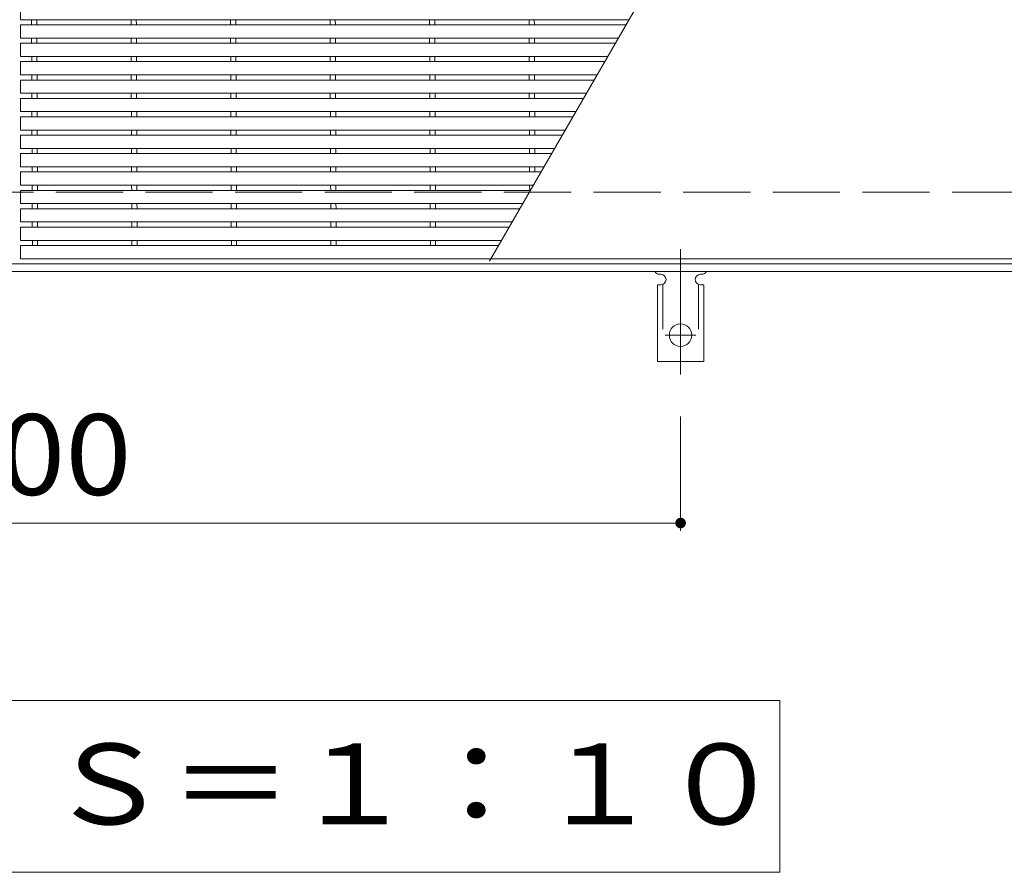
# Model space of a CAD drawing. Units: millimetres. Extents: x -1613 to 1907, y -1378 to 1184.
# Drawn here: x -842 to -470, y 352 to 675 of the extents above; entities that cross this region are included whole.
import ezdxf

# ---------------------------------------------------------------- set-up
doc = ezdxf.new("R2010")
doc.units = ezdxf.units.MM
doc.header["$LTSCALE"] = 10
for name, pattern in [('JWW_CENTER2', [13.546667, 11.006667, -0.846667, 0.846667, -0.846667]), ('JWW_DASHED2', [3.386667, 1.693333, -1.693333]), ('JWW_DASHED3', [3.386667, 2.54, -0.846667])]:
    doc.linetypes.add(name, pattern=pattern)
for name, color, linetype in [('C-1', 7, 'Continuous'), ('C-2', 7, 'Continuous'), ('C-4', 7, 'Continuous'), ('C-5', 7, 'Continuous'), ('C-A', 7, 'Continuous')]:
    doc.layers.add(name, color=color, linetype=linetype)
doc.styles.add('ＭＳ ゴシック', font='txt', dxfattribs={"height": 1})

msp = doc.modelspace()

# ---------------------------------------------------------------- linework, layer by layer
at = {"layer": 'C-1', "color": 2, "linetype": 'JWW_DASHED3', "lineweight": 9}
msp.add_line((-92.09, 609.49), (-1593.09, 609.49), dxfattribs=at)
at = {"layer": 'C-1', "color": 2, "linetype": 'Continuous', "lineweight": 9}
for p, q in [((-92.09, 582.49), (-1593.09, 582.49)), ((-92.09, 579.49), (-1593.09, 579.49))]:
    msp.add_line(p, q, dxfattribs=at)
at = {"layer": 'C-2', "color": 3, "linetype": 'Continuous', "lineweight": 9}
for p, q in [((-664.75, 583.49), (-520.42, 833.49)), ((-842.09, 679.71), (-842.09, 674.71)), ((-842.09, 674.71), (-612.16, 674.71)), ((-837.85, 672.76), (-837.86, 674.71)), ((-835.85, 672.76), (-835.86, 674.71)), ((-800.25, 672.76), (-800.26, 674.71)), ((-798.25, 672.76), (-798.26, 674.71)), ((-762.65, 672.76), (-762.66, 674.71)), ((-760.65, 672.76), (-760.66, 674.71)), ((-725.05, 672.76), (-725.06, 674.71)), ((-723.05, 672.76), (-723.06, 674.71)), ((-687.45, 672.76), (-687.46, 674.71)), ((-685.45, 672.76), (-685.46, 674.71)), ((-649.85, 672.76), (-649.86, 674.71)), ((-647.85, 672.76), (-647.86, 674.71)), ((-842.09, 672.76), (-842.09, 667.76)), ((-842.09, 672.76), (-613.28, 672.76)), ((-842.09, 667.76), (-616.17, 667.76)), ((-837.83, 665.81), (-837.84, 667.76)), ((-835.83, 665.81), (-835.84, 667.76)), ((-800.23, 665.81), (-800.24, 667.76)), ((-798.23, 665.81), (-798.24, 667.76)), ((-762.63, 665.81), (-762.64, 667.76)), ((-760.63, 665.81), (-760.64, 667.76)), ((-725.03, 665.81), (-725.04, 667.76)), ((-723.03, 665.81), (-723.04, 667.76)), ((-687.43, 665.81), (-687.44, 667.76)), ((-685.43, 665.81), (-685.44, 667.76)), ((-649.83, 665.81), (-649.84, 667.76)), ((-647.83, 665.81), (-647.84, 667.76)), ((-842.09, 665.81), (-842.09, 660.81)), ((-842.09, 665.81), (-617.3, 665.81)), ((-842.09, 660.81), (-620.18, 660.81)), ((-842.09, 658.86), (-842.09, 653.86)), ((-842.09, 658.86), (-621.31, 658.86)), ((-837.8, 658.86), (-837.81, 660.81)), ((-835.8, 658.86), (-835.81, 660.81)), ((-800.2, 658.86), (-800.21, 660.81)), ((-798.2, 658.86), (-798.21, 660.81)), ((-762.6, 658.86), (-762.61, 660.81)), ((-760.6, 658.86), (-760.61, 660.81)), ((-725, 658.86), (-725.01, 660.81)), ((-723, 658.86), (-723.01, 660.81)), ((-687.4, 658.86), (-687.41, 660.81)), ((-685.4, 658.86), (-685.41, 660.81)), ((-649.8, 658.86), (-649.81, 660.81)), ((-647.8, 658.86), (-647.81, 660.81)), ((-842.09, 653.86), (-624.2, 653.86)), ((-842.09, 651.91), (-842.09, 646.91)), ((-842.09, 651.91), (-625.32, 651.91)), ((-837.78, 651.91), (-837.78, 653.86)), ((-835.78, 651.91), (-835.78, 653.86)), ((-800.18, 651.91), (-800.18, 653.86)), ((-798.18, 651.91), (-798.18, 653.86)), ((-762.58, 651.91), (-762.58, 653.86)), ((-760.58, 651.91), (-760.58, 653.86)), ((-724.98, 651.91), (-724.98, 653.86)), ((-722.98, 651.91), (-722.98, 653.86)), ((-687.38, 651.91), (-687.38, 653.86)), ((-685.38, 651.91), (-685.38, 653.86)), ((-649.78, 651.91), (-649.78, 653.86)), ((-647.78, 651.91), (-647.78, 653.86)), ((-842.09, 646.91), (-628.21, 646.91)), ((-842.09, 644.96), (-842.09, 639.96)), ((-842.09, 644.96), (-629.33, 644.96)), ((-837.75, 644.96), (-837.76, 646.91)), ((-835.75, 644.96), (-835.76, 646.91)), ((-800.15, 644.96), (-800.16, 646.91)), ((-798.15, 644.96), (-798.16, 646.91)), ((-762.55, 644.96), (-762.56, 646.91)), ((-760.55, 644.96), (-760.56, 646.91)), ((-724.95, 644.96), (-724.96, 646.91)), ((-722.95, 644.96), (-722.96, 646.91)), ((-687.35, 644.96), (-687.36, 646.91)), ((-685.35, 644.96), (-685.36, 646.91)), ((-649.75, 644.96), (-649.76, 646.91)), ((-647.75, 644.96), (-647.76, 646.91)), ((-842.09, 639.96), (-632.22, 639.96)), ((-842.09, 638.01), (-842.09, 633.01)), ((-842.09, 638.01), (-633.35, 638.01)), ((-837.73, 638.01), (-837.73, 639.96)), ((-835.73, 638.01), (-835.73, 639.96)), ((-800.13, 638.01), (-800.13, 639.96)), ((-798.13, 638.01), (-798.13, 639.96)), ((-762.53, 638.01), (-762.53, 639.96)), ((-760.53, 638.01), (-760.53, 639.96)), ((-724.93, 638.01), (-724.93, 639.96)), ((-722.93, 638.01), (-722.93, 639.96)), ((-687.33, 638.01), (-687.33, 639.96)), ((-685.33, 638.01), (-685.33, 639.96)), ((-649.73, 638.01), (-649.73, 639.96)), ((-647.73, 638.01), (-647.73, 639.96)), ((-842.09, 633.01), (-636.23, 633.01)), ((-837.7, 631.06), (-837.71, 633.01)), ((-835.7, 631.06), (-835.71, 633.01)), ((-800.1, 631.06), (-800.11, 633.01)), ((-798.1, 631.06), (-798.11, 633.01)), ((-762.5, 631.06), (-762.51, 633.01)), ((-760.5, 631.06), (-760.51, 633.01)), ((-724.9, 631.06), (-724.91, 633.01)), ((-722.9, 631.06), (-722.91, 633.01)), ((-687.3, 631.06), (-687.31, 633.01)), ((-685.3, 631.06), (-685.31, 633.01)), ((-649.7, 631.06), (-649.71, 633.01)), ((-647.7, 631.06), (-647.71, 633.01)), ((-842.09, 631.06), (-842.09, 626.06)), ((-842.09, 631.06), (-637.36, 631.06)), ((-842.09, 626.06), (-640.25, 626.06)), ((-837.68, 624.11), (-837.68, 626.06)), ((-835.68, 624.11), (-835.68, 626.06)), ((-800.08, 624.11), (-800.08, 626.06)), ((-798.08, 624.11), (-798.08, 626.06)), ((-762.48, 624.11), (-762.48, 626.06)), ((-760.48, 624.11), (-760.48, 626.06)), ((-724.88, 624.11), (-724.88, 626.06)), ((-722.88, 624.11), (-722.88, 626.06)), ((-687.28, 624.11), (-687.28, 626.06)), ((-685.28, 624.11), (-685.28, 626.06)), ((-649.68, 624.11), (-649.68, 626.06)), ((-647.68, 624.11), (-647.68, 626.06)), ((-842.09, 624.11), (-842.09, 619.11)), ((-842.09, 624.11), (-641.37, 624.11)), ((-842.09, 619.11), (-644.26, 619.11)), ((-837.65, 617.16), (-837.66, 619.11)), ((-835.65, 617.16), (-835.66, 619.11)), ((-800.05, 617.16), (-800.06, 619.11)), ((-798.05, 617.16), (-798.06, 619.11)), ((-762.45, 617.16), (-762.46, 619.11)), ((-760.45, 617.16), (-760.46, 619.11)), ((-724.85, 617.16), (-724.86, 619.11)), ((-722.85, 617.16), (-722.86, 619.11)), ((-687.25, 617.16), (-687.26, 619.11)), ((-685.25, 617.16), (-685.26, 619.11)), ((-649.65, 617.16), (-649.66, 619.11)), ((-647.65, 617.16), (-647.66, 619.11)), ((-842.09, 617.16), (-842.09, 612.16)), ((-842.09, 617.16), (-645.38, 617.16)), ((-842.09, 612.16), (-648.27, 612.16)), ((-842.09, 610.21), (-842.09, 605.21)), ((-842.09, 610.21), (-649.4, 610.21)), ((-837.62, 610.21), (-837.63, 612.16)), ((-835.62, 610.21), (-835.63, 612.16)), ((-800.02, 610.21), (-800.03, 612.16)), ((-798.02, 610.21), (-798.03, 612.16)), ((-762.42, 610.21), (-762.43, 612.16)), ((-760.42, 610.21), (-760.43, 612.16)), ((-724.82, 610.21), (-724.83, 612.16)), ((-722.82, 610.21), (-722.83, 612.16)), ((-687.22, 610.21), (-687.23, 612.16)), ((-685.22, 610.21), (-685.23, 612.16)), ((-649.62, 610.21), (-649.63, 612.16)), ((-842.09, 605.21), (-652.28, 605.21)), ((-842.09, 603.26), (-842.09, 598.26)), ((-842.09, 603.26), (-653.41, 603.26)), ((-837.6, 603.26), (-837.61, 605.21)), ((-835.6, 603.26), (-835.61, 605.21)), ((-800, 603.26), (-800.01, 605.21)), ((-798, 603.26), (-798.01, 605.21)), ((-762.4, 603.26), (-762.41, 605.21)), ((-760.4, 603.26), (-760.41, 605.21)), ((-724.8, 603.26), (-724.81, 605.21)), ((-722.8, 603.26), (-722.81, 605.21)), ((-687.2, 603.26), (-687.21, 605.21)), ((-685.2, 603.26), (-685.21, 605.21)), ((-842.09, 598.26), (-656.3, 598.26)), ((-842.09, 596.31), (-842.09, 591.31)), ((-842.09, 596.31), (-657.42, 596.31)), ((-837.57, 596.31), (-837.58, 598.26)), ((-835.57, 596.31), (-835.58, 598.26)), ((-799.97, 596.31), (-799.98, 598.26)), ((-797.97, 596.31), (-797.98, 598.26)), ((-762.37, 596.31), (-762.38, 598.26)), ((-760.37, 596.31), (-760.38, 598.26)), ((-724.77, 596.31), (-724.78, 598.26)), ((-722.77, 596.31), (-722.78, 598.26)), ((-687.17, 596.31), (-687.18, 598.26)), ((-685.17, 596.31), (-685.18, 598.26)), ((-842.09, 591.31), (-660.31, 591.31)), ((-842.09, 589.36), (-842.09, 584.36)), ((-842.09, 589.36), (-661.43, 589.36)), ((-837.55, 589.36), (-837.55, 591.31)), ((-835.55, 589.36), (-835.55, 591.31)), ((-799.95, 589.36), (-799.95, 591.31)), ((-797.95, 589.36), (-797.95, 591.31)), ((-762.35, 589.36), (-762.35, 591.31)), ((-760.35, 589.36), (-760.35, 591.31)), ((-724.75, 589.36), (-724.75, 591.31)), ((-722.75, 589.36), (-722.75, 591.31)), ((-687.15, 589.36), (-687.15, 591.31)), ((-685.15, 589.36), (-685.15, 591.31)), ((-842.09, 584.36), (-343.09, 584.36))]:
    msp.add_line(p, q, dxfattribs=at)
at = {"layer": 'C-4', "color": 7, "linetype": 'Continuous', "lineweight": 9}
for p, q in [((-592.59, 524.76), (-592.59, 481.47)), ((-1092.59, 484.47), (-592.59, 484.47))]:
    msp.add_line(p, q, dxfattribs=at)
at = {"layer": 'C-4', "color": 7, "linetype": 'Continuous', "lineweight": 9, "const_width": 2}
msp.add_lwpolyline([(-591.59, 484.47, 0.414214), (-592.59, 485.47, 0.414214), (-593.59, 484.47, 0.414214), (-592.59, 483.47, 0.414214)], format="xyb", close=True, dxfattribs=at)
at = {"layer": 'C-5', "color": 7, "linetype": 'Continuous', "lineweight": 9}
for p, q in [((-1130.09, 417.44), (-555.09, 417.44)), ((-555.09, 417.44), (-555.09, 352.44)), ((-555.09, 352.44), (-1130.09, 352.44))]:
    msp.add_line(p, q, dxfattribs=at)
at = {"layer": 'C-A', "color": 7, "linetype": 'JWW_CENTER2', "lineweight": 9}
for p, q in [((-592.59, 587.96), (-592.59, 540.56)), ((-598.36, 555.49), (-586.81, 555.49))]:
    msp.add_line(p, q, dxfattribs=at)
at = {"layer": 'C-A', "color": 3, "linetype": 'Continuous', "lineweight": 9}
for p, q in [((-600.59, 578.49), (-600.09, 578.49)), ((-585.09, 578.49), (-584.58, 578.49)), ((-601.34, 574.49), (-600.09, 574.49)), ((-601.34, 574.49), (-601.34, 545.49)), ((-583.84, 574.49), (-585.09, 574.49)), ((-583.84, 574.49), (-583.84, 545.49)), ((-583.84, 545.49), (-601.34, 545.49))]:
    msp.add_line(p, q, dxfattribs=at)
at = {"layer": 'C-A', "color": 3, "linetype": 'JWW_DASHED2', "lineweight": 9}
for p, q in [((-599.34, 574.63), (-599.34, 545.49)), ((-585.84, 574.63), (-585.84, 545.49))]:
    msp.add_line(p, q, dxfattribs=at)
at = {"layer": 'C-A', "color": 3, "linetype": 'Continuous', "lineweight": 9}
msp.add_circle((-592.59, 555.49), 4.25, dxfattribs=at)
for centre, start, end in [((-600.59, 580.49), 209.9995, 269.724), ((-600.09, 576.49), 270, 90), ((-585.09, 576.49), 90.1333, 270), ((-584.59, 580.49), 270.2416, 330.0007)]:
    msp.add_arc(centre, 2, start, end, dxfattribs=at)

# ---------------------------------------------------------------- texts
at = {"layer": 'C-4', "color": 2, "linetype": 'Continuous', "lineweight": 9, "style": 'ＭＳ ゴシック', "width": 1.083333}
msp.add_text('500', height=30.48, dxfattribs=at).set_placement((-875.09, 495.11))
at = {"layer": 'C-5', "color": 2, "linetype": 'Continuous', "lineweight": 9, "style": 'ＭＳ ゴシック', "width": 1.114583}
msp.add_text('平面詳細図\u3000Ｓ＝１：１０', height=30.48, dxfattribs=at).set_placement((-1110.09, 370.58))

doc.saveas('drawing.dxf')
